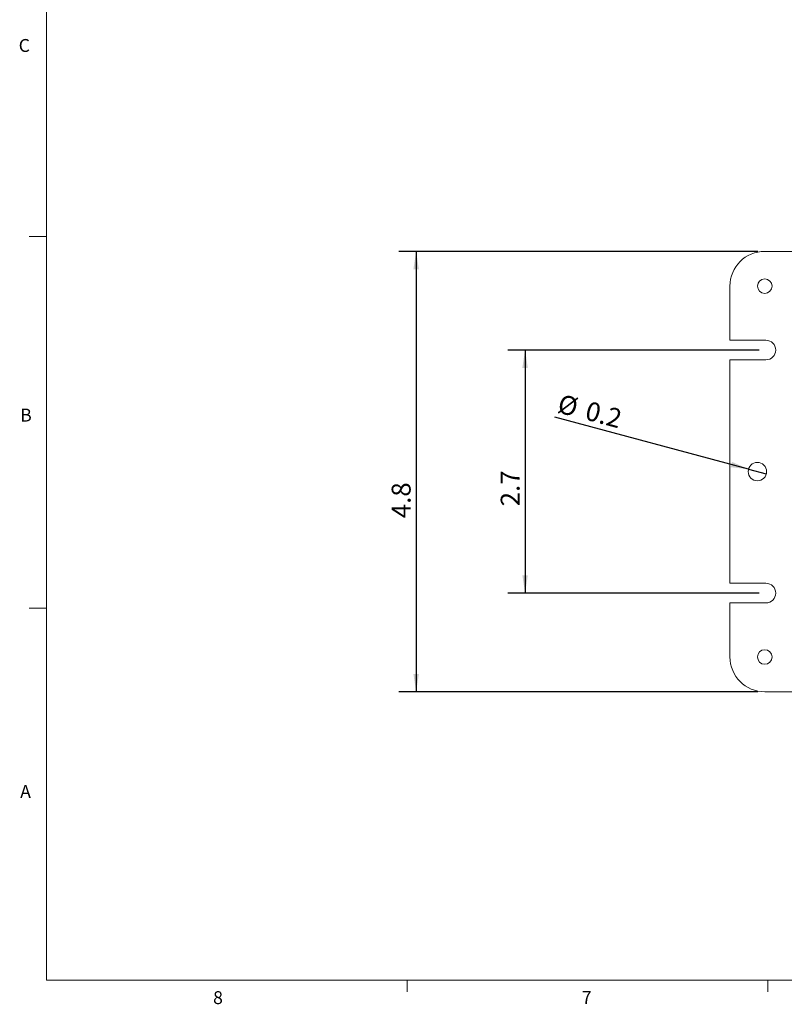
# Model space of a CAD drawing. Units: inches. Extents: x 0.4 to 32.7, y 0.2 to 25.4.
# Drawn here: x 0.5 to 8.8, y 0.4 to 11.1 of the extents above; entities that cross this region are included whole.
import ezdxf

# ---------------------------------------------------------------- set-up
doc = ezdxf.new("R2010")
doc.units = ezdxf.units.IN
doc.header["$LTSCALE"] = 1.5
doc.header["$MEASUREMENT"] = 0
doc.layers.add('DIMENSIONS', color=5, linetype='Continuous')
doc.styles.add('SLDTEXTSTYLE0', font='TXT', dxfattribs={"width": 0.75})
doc.dimstyles.new('SLDDIMSTYLE1', dxfattribs={"dimtxt": 0.206693, "dimasz": 0.195, "dimexe": 0, "dimexo": 0.0625, "dimgap": 0.051673, "dimtad": 1, "dimdec": 1, "dimrnd": 1e-09, "dimzin": 12, "dimdsep": 46, "dimtxsty": 'SLDTEXTSTYLE0', "dimsah": 1, "dimcen": 0.09, "dimadec": 0, "dimazin": 3, "dimtfac": 1, "dimtdec": 1, "dimtofl": 0, "dimtmove": 0, "dimatfit": 3, "dimfxl": 0, "dimfrac": 2, "dimtolj": 1, "dimtzin": 12, "dimarcsym": 0})
doc.dimstyles.new('SLDDIMSTYLE5', dxfattribs={"dimtxt": 0.206693, "dimasz": 0.195, "dimexe": 0, "dimexo": 0.0625, "dimgap": 0.051673, "dimtad": 1, "dimdec": 1, "dimrnd": 1e-09, "dimzin": 12, "dimdsep": 46, "dimtxsty": 'SLDTEXTSTYLE0', "dimblk1": 'NONE', "dimsah": 1, "dimcen": 0, "dimadec": 0, "dimazin": 3, "dimtfac": 1, "dimtdec": 1, "dimtmove": 0, "dimatfit": 3, "dimldrblk": 'NONE', "dimfxl": 0, "dimfrac": 2, "dimtolj": 1, "dimtzin": 12, "dimarcsym": 0})

# ---------------------------------------------------------------- blocks, each defined once
blk = doc.blocks.new('_D_3')
at = {"layer": 'DIMENSIONS'}
for p, q in [((8.563, 7.499), (5.822, 7.499)), ((6.009, 7.499), (6.009, 4.845)), ((8.563, 4.845), (5.822, 4.845))]:
    blk.add_line(p, q, dxfattribs=at)
for points in [[(6.009, 7.499), (5.979, 7.304), (6.039, 7.304)], [(6.009, 4.845), (6.039, 5.04), (5.979, 5.04)]]:
    blk.add_solid(points, dxfattribs=at)
at = {"layer": 'DIMENSIONS', "insert": (5.743, 5.793, -1.304), "char_height": 0.2067, "attachment_point": 1, "rotation": 90, "style": 'SLDTEXTSTYLE0'}
blk.add_mtext('2.7', dxfattribs=at)
blk = doc.blocks.new('_D_4')
at = {"layer": 'DIMENSIONS'}
for q in [(6.334, 6.765), (8.641, 6.146)]:
    blk.add_line((8.448, 6.198), q, dxfattribs=at)
blk.add_solid([(8.448, 6.198), (8.268, 6.278), (8.252, 6.22)], dxfattribs=at)
at = {"layer": 'DIMENSIONS', "char_height": 0.2067, "attachment_point": 1, "rotation": 345, "style": 'SLDTEXTSTYLE0'}
for s, insert in [('%%c', (6.403, 7.021, -1.304)), ('0.2', (6.705, 6.944, -1.304))]:
    blk.add_mtext(s, dxfattribs=dict(at, insert=insert))
blk = doc.blocks.new('_NONE')
blk = doc.blocks.new('_D_5')
at = {"layer": 'DIMENSIONS'}
for p, q in [((8.55, 8.577), (4.632, 8.577)), ((4.82, 8.577), (4.82, 3.767)), ((8.55, 3.767), (4.632, 3.767))]:
    blk.add_line(p, q, dxfattribs=at)
for points in [[(4.82, 8.577), (4.79, 8.382), (4.85, 8.382)], [(4.82, 3.767), (4.85, 3.962), (4.79, 3.962)]]:
    blk.add_solid(points, dxfattribs=at)
at = {"layer": 'DIMENSIONS', "insert": (4.553, 5.663, -1.304), "char_height": 0.2067, "attachment_point": 1, "rotation": 90, "style": 'SLDTEXTSTYLE0'}
blk.add_mtext('4.8', dxfattribs=at)

msp = doc.modelspace()

# ---------------------------------------------------------------- linework, layer by layer
at = {"color": 7, "linetype": 'Continuous', "lineweight": 0}
for p, q in [((0.784, 24.991), (0.784, 0.616)), ((0.784, 8.741), (0.597, 8.741)), ((0.784, 4.679), (0.597, 4.679)), ((32.284, 0.616), (0.784, 0.616)), ((4.722, 0.616), (4.722, 0.489)), ((8.659, 0.616), (8.659, 0.489))]:
    msp.add_line(p, q, dxfattribs=at)
at = {"color": 7, "linetype": 'Continuous', "lineweight": 15}
for p, q in [((13.939, 8.577), (8.625, 8.577)), ((8.245, 8.197), (8.245, 7.606)), ((8.638, 7.606), (8.245, 7.606)), ((8.245, 7.392), (8.245, 4.952)), ((8.245, 7.392), (8.638, 7.392)), ((8.638, 4.952), (8.245, 4.952)), ((8.245, 4.738), (8.245, 4.147)), ((8.245, 4.738), (8.638, 4.738)), ((8.625, 3.767), (13.939, 3.767))]:
    msp.add_line(p, q, dxfattribs=at)
for centre, radius in [((8.625, 8.197), 0.0795), ((8.545, 6.172), 0.1), ((8.625, 4.147), 0.0795)]:
    msp.add_circle(centre, radius, dxfattribs=at)
for centre, radius, start, end in [((8.625, 8.197), 0.38, 90, 180), ((8.638, 7.499), 0.107, 270, 90), ((8.638, 4.845), 0.107, 270, 90), ((8.625, 4.147), 0.38, 180, 270)]:
    msp.add_arc(centre, radius, start, end, dxfattribs=at)

# ---------------------------------------------------------------- texts
at = {"color": 7, "linetype": 'Continuous', "lineweight": 0, "char_height": 0.141, "attachment_point": 1, "style": 'SLDTEXTSTYLE0'}
for s, insert in [('C', (0.482, 10.896)), ('B', (0.498, 6.859)), ('A', (0.498, 2.748)), ('8', (2.604, 0.497)), ('7', (6.628, 0.498))]:
    msp.add_mtext(s, dxfattribs=dict(at, insert=insert))

# ---------------------------------------------------------------- dimensions: what is measured, and where the dimension line sits
at = {"layer": 'DIMENSIONS'}
for base, p1, p2, picture, middle in [((4.82, 3.767), (8.625, 8.577), (8.625, 3.767), '_D_5', (4.82, 5.937)), ((6.009, 4.845), (8.638, 7.499), (8.638, 4.845), '_D_3', (6.009, 6.068))]:
    dim = msp.add_linear_dim(base=base, p1=p1, p2=p2, angle=90, dimstyle='SLDDIMSTYLE1', dxfattribs=at)
    dim.commit()
    dim.dimension.update_dxf_attribs({"geometry": picture, "text_midpoint": middle, "dimtype": 160})
dim = msp.add_diameter_dim_2p(p1=(8.641, 6.146), p2=(8.448, 6.198), dimstyle='SLDDIMSTYLE5', dxfattribs=at)
dim.commit()
dim.dimension.update_dxf_attribs({"geometry": '_D_4', "text_midpoint": (6.743, 6.655), "dimtype": 163})

doc.saveas('drawing.dxf')
